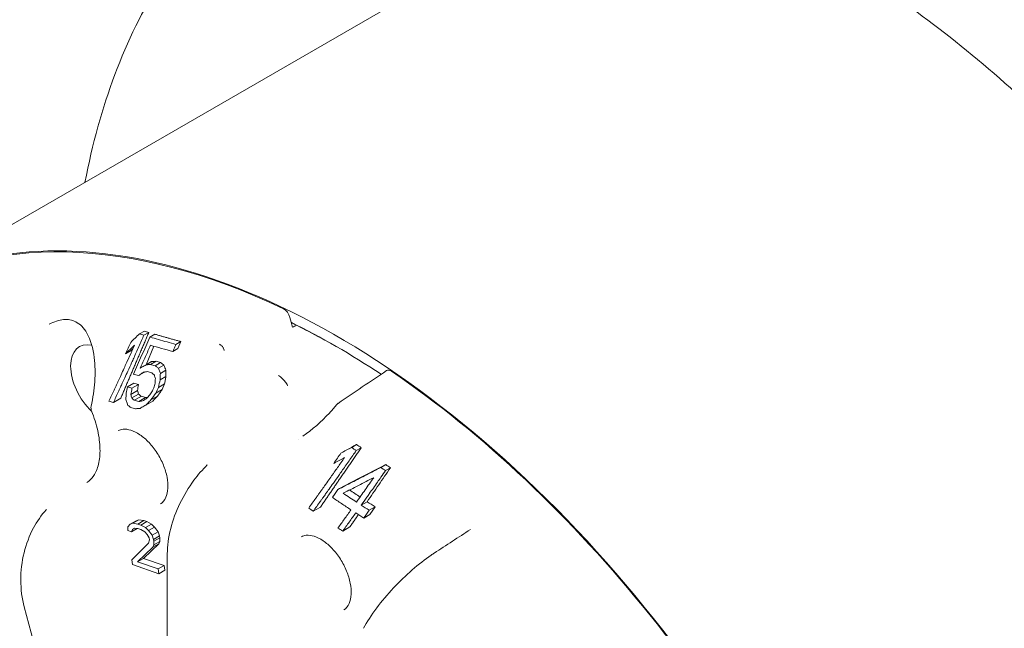
# Model space of a CAD drawing. Units: millimetres. Extents: x 0 to 4620, y 0 to 3267.
# Drawn here: x 3163 to 3227, y 2443 to 2482 of the extents above; entities that cross this region are included whole.
import ezdxf

# ---------------------------------------------------------------- set-up
doc = ezdxf.new("R2010")
doc.units = ezdxf.units.MM
doc.header["$LTSCALE"] = 11
doc.layers.add('Visible (ISO)', color=7, linetype='Continuous', lineweight=18)

msp = doc.modelspace()

# ---------------------------------------------------------------- linework, layer by layer
at = {"layer": 'Visible (ISO)'}
for p, q in [((3155.021, 2464.387), (3201.04, 2490.956)), ((3165.053, 2462.324), (3165.053, 2462.324)), ((3171.227, 2461.881), (3170.907, 2461.695)), ((3171.515, 2461.791), (3171.195, 2461.606)), ((3171.903, 2461.674), (3171.582, 2461.489)), ((3171.844, 2460.894), (3171.331, 2459.694)), ((3173.397, 2460.746), (3173.071, 2460.557)), ((3173.591, 2461.2), (3173.273, 2461.016)), ((3173.591, 2461.2), (3173.397, 2460.746)), ((3170.358, 2460.608), (3170.006, 2460.405)), ((3171.331, 2459.694), (3170.962, 2459.481)), ((3171.693, 2459.895), (3171.334, 2459.688)), ((3171.979, 2459.916), (3171.623, 2459.71)), ((3172.278, 2459.833), (3171.922, 2459.628)), ((3172.489, 2459.673), (3172.132, 2459.467)), ((3171.235, 2459.211), (3170.85, 2458.99)), ((3172.622, 2458.93), (3172.246, 2458.713)), ((3172.625, 2459.333), (3172.26, 2459.123)), ((3170.543, 2458.494), (3170.124, 2458.253)), ((3170.836, 2458.408), (3170.418, 2458.167)), ((3172.53, 2458.45), (3172.137, 2458.223)), ((3172.53, 2458.45), (3172.375, 2458.087)), ((3169.689, 2457.521), (3169.215, 2457.248)), ((3170.779, 2458.016), (3170.345, 2457.766)), ((3170.849, 2457.792), (3170.407, 2457.537)), ((3171.008, 2457.645), (3170.562, 2457.388)), ((3171.307, 2457.562), (3170.862, 2457.305)), ((3172.079, 2457.659), (3171.651, 2457.412)), ((3172.375, 2458.087), (3171.967, 2457.851)), ((3171.772, 2457.336), (3171.325, 2457.078)), ((3181.506, 2455.068), (3181.506, 2455.068)), ((3181.196, 2454.872), (3181.196, 2454.872)), ((3184.995, 2454.519), (3184.674, 2454.334)), ((3185.288, 2454.31), (3184.967, 2454.125)), ((3184.312, 2454.157), (3183.978, 2453.964)), ((3175.301, 2453.196), (3175.301, 2453.196)), ((3186.883, 2453.217), (3186.564, 2453.033)), ((3187.189, 2453.016), (3186.871, 2452.832)), ((3184.167, 2451.826), (3183.778, 2451.602)), ((3182.651, 2450.467), (3182.178, 2450.193)), ((3185.677, 2450.81), (3185.294, 2450.588)), ((3186.193, 2450.478), (3185.812, 2450.258)), ((3186.193, 2450.478), (3185.857, 2449.988)), ((3185.857, 2449.988), (3185.455, 2449.755)), ((3170.159, 2449.173), (3170.15, 2448.942)), ((3170.31, 2449.355), (3170.159, 2449.173)), ((3170.699, 2449.58), (3170.31, 2449.355)), ((3170.481, 2449.413), (3170.31, 2449.355)), ((3170.87, 2449.638), (3170.481, 2449.413)), ((3170.804, 2449.361), (3170.481, 2449.413)), ((3170.87, 2449.638), (3170.699, 2449.58)), ((3171.193, 2449.585), (3170.804, 2449.361)), ((3170.995, 2449.295), (3170.804, 2449.361)), ((3171.193, 2449.585), (3170.87, 2449.638)), ((3171.384, 2449.52), (3170.995, 2449.295)), ((3171.291, 2449.135), (3170.995, 2449.295)), ((3171.384, 2449.52), (3171.193, 2449.585)), ((3171.68, 2449.36), (3171.291, 2449.135)), ((3171.68, 2449.36), (3171.384, 2449.52)), ((3171.89, 2449.17), (3171.501, 2448.946)), ((3171.89, 2449.17), (3171.68, 2449.36)), ((3172.12, 2448.857), (3171.89, 2449.17)), ((3184.557, 2449.175), (3184.091, 2448.906)), ((3170.15, 2448.942), (3170.389, 2448.86)), ((3170.756, 2449.072), (3170.389, 2448.86)), ((3170.389, 2448.86), (3170.454, 2449.013)), ((3170.454, 2449.013), (3170.578, 2449.088)), ((3170.583, 2449.087), (3170.454, 2449.013)), ((3170.578, 2449.088), (3170.806, 2449.068)), ((3170.806, 2449.068), (3170.997, 2449.002)), ((3170.997, 2449.002), (3171.245, 2448.858)), ((3171.245, 2448.858), (3171.407, 2448.686)), ((3171.501, 2448.946), (3171.291, 2449.135)), ((3171.407, 2448.686), (3171.532, 2448.467)), ((3171.731, 2448.633), (3171.501, 2448.946)), ((3172.12, 2448.857), (3171.731, 2448.633)), ((3171.818, 2448.369), (3171.731, 2448.633)), ((3172.207, 2448.594), (3171.818, 2448.369)), ((3172.207, 2448.594), (3172.12, 2448.857)), ((3172.227, 2448.47), (3172.207, 2448.594)), ((3192.382, 2449.015), (3192.382, 2449.015)), ((3171.496, 2448.129), (3170.408, 2447.04)), ((3171.178, 2447.134), (3172.153, 2448.086)), ((3171.552, 2448.343), (3171.496, 2448.129)), ((3171.532, 2448.467), (3171.552, 2448.343)), ((3172.153, 2448.086), (3171.764, 2447.861)), ((3171.764, 2447.861), (3171.83, 2448.014)), ((3171.838, 2448.245), (3171.818, 2448.369)), ((3171.83, 2448.014), (3171.838, 2448.245)), ((3172.218, 2448.239), (3171.83, 2448.014)), ((3172.227, 2448.47), (3171.838, 2448.245)), ((3172.153, 2448.086), (3172.218, 2448.239)), ((3172.218, 2448.239), (3172.227, 2448.47)), ((3170.789, 2446.909), (3171.764, 2447.861)), ((3172.711, 2447.43), (3172.698, 2430.407)), ((3170.408, 2447.04), (3170.458, 2446.731)), ((3170.458, 2446.731), (3172.173, 2446.141)), ((3171.178, 2447.134), (3170.789, 2446.909)), ((3172.124, 2446.451), (3170.789, 2446.909)), ((3172.512, 2446.675), (3171.178, 2447.134)), ((3172.512, 2446.675), (3172.124, 2446.451)), ((3172.562, 2446.366), (3172.512, 2446.675)), ((3172.173, 2446.141), (3172.124, 2446.451)), ((3172.562, 2446.366), (3172.173, 2446.141)), ((3163.429, 2443.992), (3166.562, 2432.216))]:
    msp.add_line(p, q, dxfattribs=at)
for centre, start, end in [((3168.31, 2456.894), 167.8105, 202.02509), ((3184.102, 2456.736), 124.03995, 140.96471)]:
    msp.add_arc(centre, 0.55, start, end, dxfattribs=at)
for centre, major_axis, ratio, start_param, end_param in [((3183.714, 2414.689), (-28.694, 49.699), 0.57735, 3.06768, 6.357098), ((3183.714, 2414.689), (-28.659, 49.638), 0.57735, 5.583345, 6.307881), ((3180.284, 2462.85), (0.275, -0.476), 0.578313, 1.076146, 2.440765), ((3183.751, 2462.045), (-2.284, 3.955), 0.57735, 1.075675, 1.230243), ((3183.714, 2414.689), (28.27, -48.965), 0.57735, 2.284335, 2.430724), ((3183.948, 2414.823), (28.105, -48.679), 0.57735, 2.359126, 2.436872), ((2975.163, 2469.694), (425.953, 361.7), 0.245954, 4.97161, 4.973078), ((1530.192, 11998.813), (1592.617, -9589.143), 0.061887, 0.091808, 0.094234), ((3209.069, 2483.984), (53.576, 9.286), 0.438248, 3.846702, 3.854289), ((3210.625, 2484.882), (55.296, 9.584), 0.438248, 3.846465, 3.853815), ((3168.384, 2458.482), (-1.375, 2.382), 0.57735, 5.795198, 8.337519), ((3168.384, 2458.482), (1.375, -2.382), 0.57735, 2.504042, 2.504106), ((3078.259, 2515.77), (46.813, 146.037), 0.688916, 4.55052, 4.555824), ((2984.716, 2470.48), (-408.61, -346.974), 0.245955, 1.824834, 1.826371), ((3268.636, 2460.086), (206.363, 175.234), 0.245955, 1.849244, 1.849866), ((3207.082, 2481.686), (51.798, 8.978), 0.438248, 3.885257, 3.893113), ((3209.361, 2482.997), (54.468, 9.44), 0.438248, 3.882868, 3.890338), ((3205.604, 2480.208), (-50.25, -8.709), 0.438248, 0.724573, 0.734014), ((3206.393, 2480.946), (-51.129, -8.862), 0.438248, 0.744275, 0.752235), ((3163.81, 2453.497), (-5.083, -51.203), 0.148114, 1.683117, 1.689101), ((3187.216, 2458.84), (0.276, -0.477), 0.576386, 2.269487, 3.182438), ((3183.714, 2414.689), (28.659, -49.638), 0.57735, 1.394554, 2.268851), ((3068.923, 2633.196), (61.016, -239.262), 0.360545, 0.661109, 0.663552), ((3204.353, 2478.87), (49.042, 8.5), 0.438248, 3.86683, 3.875122), ((3076.734, 2616.824), (-52.895, 223.968), 0.368816, 3.839545, 3.842068), ((3207.609, 2480.749), (52.993, 9.185), 0.438248, 3.864731, 3.872404), ((3151.529, 2576.882), (-20.558, -160.872), 0.308153, 0.779532, 0.781243), ((3163.814, 2506.011), (23.088, 83.949), 0.275208, 4.178945, 4.184317), ((3154.955, 2494.136), (6.959, 79.701), 0.280012, 4.269555, 4.276426), ((3176.946, 2456.533), (-1.237, 2.143), 0.57735, 5.735873, 5.735879), ((3207.157, 2480.015), (52.751, 9.143), 0.438248, 3.884308, 3.892022), ((3192.499, 2535.98), (-102.304, -136.747), 0.196377, 1.112743, 1.114965), ((3188.5, 2644.799), (-73.586, -231.498), 0.254478, 0.715182, 0.717111), ((3103.869, 2498.743), (-99.113, -130.902), 0.481644, 1.619326, 1.622627), ((3202.567, 2477.015), (-47.275, -8.194), 0.438248, 0.706122, 0.71472), ((3202.943, 2477.246), (-47.82, -8.288), 0.438248, 0.747557, 0.756069), ((3203.634, 2477.986), (48.477, 8.402), 0.438248, 3.888461, 3.896857), ((3056.74, 2363.169), (490.741, 267.275), 0.035165, 1.287953, 1.289421), ((3251.166, 2501.024), (240.137, 130.787), 0.035165, 4.411165, 4.414124), ((3222.833, 2476.743), (53.979, -6.552), 0.647442, 4.008755, 4.016342), ((3224.388, 2477.641), (55.712, -6.762), 0.647442, 4.008518, 4.015868), ((3119.044, 2494.31), (90.307, 123.947), 0.497479, 4.743803, 4.749107), ((3063.812, 2367.455), (-470.761, -256.393), 0.035165, 4.43466, 4.436197), ((3223.382, 2477.09), (54.783, -6.65), 0.647442, 4.056611, 4.064099), ((3224.754, 2477.871), (56.247, -6.827), 0.647442, 4.054958, 4.06225), ((3122.224, 2492.132), (87.165, 119.635), 0.497479, 4.731789, 4.735965), ((3218.956, 2473.185), (50.774, -6.163), 0.64744, 4.037774, 4.060651), ((3221.747, 2474.791), (54.14, -6.572), 0.647442, 4.035931, 4.052992), ((3219.417, 2473.491), (51.466, -6.247), 0.647442, 4.068663, 4.081961), ((3222.054, 2474.993), (54.598, -6.627), 0.647442, 4.064376, 4.076907), ((3215.521, 2470.2), (-47.63, 5.781), 0.647442, 0.868175, 0.876773), ((3218.489, 2472.66), (-50.668, 6.15), 0.647442, 0.928163, 0.941672), ((3123.424, 2490.864), (-88.021, -120.809), 0.497479, 1.592896, 1.59702), ((3216.104, 2470.573), (-48.489, 5.886), 0.647442, 0.922367, 0.930831), ((3173.261, 2447.429), (-0.55, 0), 0.577866, 6.283157, 6.283182)]:
    msp.add_ellipse(centre, major_axis=major_axis, ratio=ratio, start_param=start_param, end_param=end_param, dxfattribs=at)
for points, knots in [([(3048.577, 2429.417), (3046.42, 2435.192), (3044.393, 2440.974), (3033.295, 2474.843), (3027.278, 2502.816), (3022.237, 2555.737), (3023.217, 2580.674), (3032.12, 2624.973), (3040.038, 2644.335), (3062.017, 2675.394), (3076.038, 2687.128), (3108.657, 2701.778), (3127.207, 2704.735), (3167.119, 2701.718), (3188.502, 2695.672), (3231.918, 2675.148), (3253.949, 2660.638), (3296.377, 2624.646), (3316.766, 2603.17), (3346.57, 2564.8), (3357.152, 2549.425), (3366.857, 2533.462)], [1.852718, 1.852718, 1.852718, 1.852718, 1.918689, 1.918689, 2.239427, 2.239427, 2.560318, 2.560318, 2.880967, 2.880967, 3.199427, 3.199427, 3.516179, 3.516179, 3.835733, 3.835733, 4.15659, 4.15659, 4.47743, 4.47743, 4.672263, 4.672263, 4.672263, 4.672263]), ([(3167.372, 2471.519), (3167.842, 2473.989), (3168.489, 2476.327), (3170.128, 2480.69), (3171.123, 2482.715), (3173.443, 2486.396), (3174.768, 2488.052), (3177.722, 2490.949), (3179.351, 2492.19), (3181.11, 2493.206)], [1.5558237, 1.5558237, 1.5558237, 1.5558237, 1.7029692, 1.7029692, 1.8506002, 1.8506002, 1.9982311, 1.9982311, 2.1458621, 2.1458621, 2.1458621, 2.1458621]), ([(3250.061, 2448.28), (3247.476, 2453.151), (3244.522, 2457.86), (3238.061, 2466.65), (3234.556, 2470.731), (3227.221, 2478.007), (3223.392, 2481.201), (3215.662, 2486.5), (3211.762, 2488.604), (3204.151, 2491.599), (3200.442, 2492.488), (3196.951, 2492.755)], [3.761185, 3.761185, 3.761185, 3.761185, 4.012512, 4.012512, 4.263839, 4.263839, 4.515167, 4.515167, 4.766494, 4.766494, 5.017822, 5.017822, 5.017822, 5.017822]), ([(3167.974, 2460.158), (3167.899, 2460.758), (3167.737, 2461.317), (3167.299, 2462.082), (3167.048, 2462.338), (3166.537, 2462.597), (3166.274, 2462.647), (3165.694, 2462.593), (3165.374, 2462.491), (3165.053, 2462.324)], [0, 0, 0, 0, 0.1975616, 0.1975616, 0.3588992, 0.3588992, 0.4918536, 0.4918536, 0.6192318, 0.6192318, 0.6192318, 0.6192318]), ([(3171.195, 2461.606), (3171.143, 2461.489), (3171.092, 2461.373), (3171.04, 2461.257), (3170.925, 2460.997), (3170.81, 2460.739), (3170.695, 2460.482), (3170.642, 2460.363), (3170.589, 2460.244), (3170.535, 2460.125), (3170.489, 2460.023), (3170.444, 2459.922), (3170.398, 2459.821), (3170.315, 2459.638), (3170.233, 2459.456), (3170.151, 2459.275), (3170.084, 2459.128), (3170.017, 2458.982), (3169.95, 2458.836), (3169.925, 2458.781), (3169.9, 2458.727), (3169.875, 2458.672), (3169.848, 2458.613), (3169.82, 2458.553), (3169.793, 2458.493), (3169.753, 2458.408), (3169.714, 2458.322), (3169.674, 2458.236), (3169.647, 2458.177), (3169.62, 2458.118), (3169.592, 2458.059), (3169.576, 2458.024), (3169.56, 2457.989), (3169.544, 2457.954), (3169.434, 2457.718), (3169.325, 2457.482), (3169.215, 2457.248)], [0, 0, 0, 0, 0.078073, 0.078073, 0.078073, 0.252389, 0.252389, 0.252389, 0.333333, 0.333333, 0.333333, 0.402634, 0.402634, 0.402634, 0.527571, 0.527571, 0.527571, 0.628793, 0.628793, 0.628793, 0.666667, 0.666667, 0.666667, 0.708171, 0.708171, 0.708171, 0.768043, 0.768043, 0.768043, 0.809464, 0.809464, 0.809464, 0.833925, 0.833925, 0.833925, 1, 1, 1, 1]), ([(3171.582, 2461.489), (3171.766, 2461.434), (3171.951, 2461.38), (3172.137, 2461.327), (3172.323, 2461.274), (3172.511, 2461.221), (3172.701, 2461.169), (3172.89, 2461.118), (3173.081, 2461.067), (3173.273, 2461.016)], [0, 0, 0, 0, 0.333333, 0.333333, 0.333333, 0.666667, 0.666667, 0.666667, 1, 1, 1, 1]), ([(3168.927, 2457.337), (3169.037, 2457.573), (3169.148, 2457.811), (3169.259, 2458.05), (3169.275, 2458.084), (3169.291, 2458.119), (3169.307, 2458.154), (3169.334, 2458.213), (3169.362, 2458.272), (3169.389, 2458.332), (3169.419, 2458.396), (3169.448, 2458.46), (3169.478, 2458.525), (3169.488, 2458.546), (3169.498, 2458.568), (3169.508, 2458.589), (3169.56, 2458.703), (3169.612, 2458.817), (3169.665, 2458.931), (3169.732, 2459.077), (3169.798, 2459.224), (3169.865, 2459.37), (3169.92, 2459.491), (3169.975, 2459.612), (3170.03, 2459.733), (3170.057, 2459.794), (3170.085, 2459.855), (3170.112, 2459.916), (3170.212, 2460.136), (3170.311, 2460.356), (3170.41, 2460.577), (3170.467, 2460.705), (3170.524, 2460.832), (3170.581, 2460.96)], [0, 0, 0, 0, 0.200596, 0.200596, 0.200596, 0.229873, 0.229873, 0.229873, 0.27945, 0.27945, 0.27945, 0.333333, 0.333333, 0.333333, 0.351111, 0.351111, 0.351111, 0.446121, 0.446121, 0.446121, 0.567281, 0.567281, 0.567281, 0.666667, 0.666667, 0.666667, 0.716833, 0.716833, 0.716833, 0.896683, 0.896683, 0.896683, 1, 1, 1, 1]), ([(3171.623, 2460.958), (3171.514, 2460.711), (3171.404, 2460.465), (3171.184, 2459.973), (3171.073, 2459.727), (3170.962, 2459.481)], [-0.1480175, -0.1480175, -0.1480175, -0.1480175, -0.0740097, -0.0740097, -0.000001, -0.000001, -0.000001, -0.000001]), ([(3173.071, 2460.557), (3172.825, 2460.622), (3172.582, 2460.687), (3172.1, 2460.82), (3171.86, 2460.888), (3171.623, 2460.958)], [-0.1815041, -0.1815041, -0.1815041, -0.1815041, -0.0907527, -0.0907527, -0.000001, -0.000001, -0.000001, -0.000001]), ([(3176.411, 2460.623), (3176.411, 2460.625), (3176.41, 2460.626), (3176.41, 2460.628), (3176.395, 2460.673), (3176.378, 2460.714), (3176.358, 2460.753), (3176.353, 2460.763), (3176.348, 2460.773), (3176.342, 2460.783), (3176.324, 2460.814), (3176.304, 2460.843), (3176.283, 2460.87), (3176.273, 2460.882), (3176.263, 2460.895), (3176.252, 2460.906), (3176.233, 2460.926), (3176.213, 2460.944), (3176.193, 2460.96), (3176.177, 2460.973), (3176.161, 2460.984), (3176.144, 2460.994), (3176.127, 2461.005), (3176.11, 2461.014), (3176.092, 2461.022)], [0.4393062, 0.4393062, 0.4393062, 0.4393062, 0.4442143, 0.4442143, 0.4442143, 0.5714286, 0.5714286, 0.5714286, 0.6053648, 0.6053648, 0.6053648, 0.7142857, 0.7142857, 0.7142857, 0.7665017, 0.7665017, 0.7665017, 0.8571429, 0.8571429, 0.8571429, 0.9277925, 0.9277925, 0.9277925, 0.9999999, 0.9999999, 0.9999999, 0.9999999]), ([(3167.772, 2457.01), (3167.887, 2457.543), (3167.967, 2458.077), (3168.043, 2459.136), (3168.035, 2459.666), (3167.974, 2460.158)], [0, 0, 0, 0, 0.1552481, 0.1552481, 0.3170187, 0.3170187, 0.3170187, 0.3170187]), ([(3180.525, 2458.341), (3180.522, 2458.348), (3180.518, 2458.354), (3180.515, 2458.36), (3180.471, 2458.439), (3180.421, 2458.516), (3180.362, 2458.591), (3180.303, 2458.666), (3180.236, 2458.74), (3180.162, 2458.809), (3180.088, 2458.878), (3180.007, 2458.944), (3179.919, 2459.005)], [0.6147, 0.6147, 0.6147, 0.6147, 0.625, 0.625, 0.625, 0.75, 0.75, 0.75, 0.875, 0.875, 0.875, 1, 1, 1, 1]), ([(3181.506, 2455.068), (3182.125, 2455.481), (3182.707, 2455.995), (3183.381, 2456.73), (3183.531, 2456.904), (3183.675, 2457.082)], [0, 0, 0, 0, 0.2120231, 0.2120231, 0.2748831, 0.2748831, 0.2748831, 0.2748831]), ([(3167.495, 2452.054), (3167.666, 2452.163), (3167.817, 2452.312), (3168.073, 2452.708), (3168.178, 2452.955), (3168.318, 2453.54), (3168.352, 2453.878), (3168.337, 2454.614), (3168.288, 2455.013), (3168.105, 2455.838), (3167.971, 2456.264), (3167.8, 2456.688)], [6.046974, 6.046974, 6.046974, 6.046974, 6.308584, 6.308584, 6.570195, 6.570195, 6.831805, 6.831805, 7.093415, 7.093415, 7.355026, 7.355026, 7.355026, 7.355026]), ([(3172.276, 2450.669), (3172.42, 2450.76), (3172.538, 2450.901), (3172.693, 2451.259), (3172.738, 2451.46), (3172.763, 2451.907), (3172.744, 2452.15), (3172.646, 2452.66), (3172.565, 2452.927), (3172.348, 2453.457), (3172.211, 2453.72), (3171.896, 2454.213), (3171.717, 2454.443), (3171.337, 2454.846), (3171.137, 2455.018), (3170.738, 2455.288), (3170.54, 2455.386), (3170.167, 2455.505), (3169.994, 2455.525), (3169.727, 2455.499), (3169.625, 2455.468), (3169.533, 2455.42)], [6.044378, 6.044378, 6.044378, 6.044378, 6.427456, 6.427456, 6.747327, 6.747327, 7.053835, 7.053835, 7.361885, 7.361885, 7.67203, 7.67203, 7.982627, 7.982627, 8.291857, 8.291857, 8.598664, 8.598664, 8.907943, 8.907943, 9.141773, 9.141773, 9.141773, 9.141773]), ([(3181.885, 2450.402), (3182.039, 2450.615), (3182.193, 2450.83), (3182.348, 2451.045), (3182.37, 2451.077), (3182.393, 2451.108), (3182.416, 2451.14), (3182.454, 2451.193), (3182.492, 2451.246), (3182.53, 2451.3), (3182.572, 2451.358), (3182.614, 2451.416), (3182.655, 2451.474), (3182.669, 2451.494), (3182.683, 2451.513), (3182.696, 2451.532), (3182.77, 2451.635), (3182.843, 2451.738), (3182.917, 2451.841), (3183.011, 2451.973), (3183.105, 2452.105), (3183.199, 2452.238), (3183.276, 2452.346), (3183.353, 2452.455), (3183.431, 2452.564), (3183.47, 2452.619), (3183.509, 2452.675), (3183.548, 2452.73), (3183.688, 2452.928), (3183.828, 2453.127), (3183.968, 2453.326), (3184.049, 2453.441), (3184.13, 2453.556), (3184.211, 2453.671)], [0, 0, 0, 0, 0.200596, 0.200596, 0.200596, 0.229873, 0.229873, 0.229873, 0.27945, 0.27945, 0.27945, 0.333333, 0.333333, 0.333333, 0.351111, 0.351111, 0.351111, 0.446121, 0.446121, 0.446121, 0.567281, 0.567281, 0.567281, 0.666667, 0.666667, 0.666667, 0.716833, 0.716833, 0.716833, 0.896683, 0.896683, 0.896683, 1, 1, 1, 1]), ([(3184.967, 2454.125), (3184.893, 2454.02), (3184.82, 2453.915), (3184.747, 2453.81), (3184.583, 2453.576), (3184.42, 2453.344), (3184.257, 2453.112), (3184.181, 2453.004), (3184.106, 2452.897), (3184.03, 2452.79), (3183.966, 2452.698), (3183.901, 2452.607), (3183.836, 2452.516), (3183.72, 2452.351), (3183.604, 2452.187), (3183.488, 2452.023), (3183.394, 2451.891), (3183.3, 2451.759), (3183.206, 2451.627), (3183.171, 2451.578), (3183.136, 2451.529), (3183.101, 2451.479), (3183.062, 2451.425), (3183.024, 2451.372), (3182.985, 2451.318), (3182.93, 2451.24), (3182.874, 2451.163), (3182.819, 2451.086), (3182.781, 2451.032), (3182.743, 2450.979), (3182.704, 2450.925), (3182.682, 2450.894), (3182.659, 2450.862), (3182.637, 2450.831), (3182.483, 2450.617), (3182.33, 2450.405), (3182.178, 2450.193)], [0, 0, 0, 0, 0.078073, 0.078073, 0.078073, 0.252389, 0.252389, 0.252389, 0.333333, 0.333333, 0.333333, 0.402634, 0.402634, 0.402634, 0.527571, 0.527571, 0.527571, 0.628793, 0.628793, 0.628793, 0.666667, 0.666667, 0.666667, 0.708171, 0.708171, 0.708171, 0.768043, 0.768043, 0.768043, 0.809464, 0.809464, 0.809464, 0.833925, 0.833925, 0.833925, 1, 1, 1, 1]), ([(3172.711, 2447.43), (3172.711, 2447.945), (3172.787, 2448.504), (3173.07, 2449.609), (3173.276, 2450.17), (3173.785, 2451.227), (3174.093, 2451.738), (3174.702, 2452.562), (3174.996, 2452.899), (3175.301, 2453.196)], [0, 0, 0, 0, 0.1665593, 0.1665593, 0.3282739, 0.3282739, 0.4873681, 0.4873681, 0.6130397, 0.6130397, 0.6130397, 0.6130397]), ([(3186.102, 2452.371), (3185.773, 2452.203), (3185.444, 2452.035), (3184.785, 2451.699), (3184.456, 2451.53), (3184.127, 2451.362)], [-0.2089266, -0.2089266, -0.2089266, -0.2089266, -0.104464, -0.104464, -0.000001, -0.000001, -0.000001, -0.000001]), ([(3184.986, 2450.788), (3185.173, 2451.051), (3185.359, 2451.315), (3185.731, 2451.842), (3185.917, 2452.107), (3186.102, 2452.371)], [-0.1761364, -0.1761364, -0.1761364, -0.1761364, -0.0880688, -0.0880688, -0.000001, -0.000001, -0.000001, -0.000001]), ([(3186.871, 2452.832), (3186.77, 2452.688), (3186.67, 2452.544), (3186.569, 2452.4), (3186.494, 2452.292), (3186.418, 2452.184), (3186.343, 2452.076), (3186.255, 2451.951), (3186.167, 2451.826), (3186.08, 2451.701), (3185.992, 2451.577), (3185.904, 2451.452), (3185.817, 2451.328), (3185.764, 2451.253), (3185.712, 2451.179), (3185.659, 2451.104), (3185.542, 2450.939), (3185.426, 2450.775), (3185.31, 2450.611), (3185.304, 2450.603), (3185.299, 2450.596), (3185.294, 2450.588)], [0, 0, 0, 0, 0.190142, 0.190142, 0.190142, 0.333333, 0.333333, 0.333333, 0.500115, 0.500115, 0.500115, 0.666667, 0.666667, 0.666667, 0.76732, 0.76732, 0.76732, 0.989542, 0.989542, 0.989542, 1, 1, 1, 1]), ([(3184.628, 2450.285), (3184.424, 2450.419), (3184.221, 2450.553), (3183.818, 2450.824), (3183.618, 2450.961), (3183.42, 2451.098)], [-0.1501611, -0.1501611, -0.1501611, -0.1501611, -0.0750811, -0.0750811, -0.000001, -0.000001, -0.000001, -0.000001]), ([(3163.429, 2443.992), (3163.282, 2444.543), (3163.206, 2445.14), (3163.205, 2446.322), (3163.277, 2446.922), (3163.555, 2448.06), (3163.764, 2448.613), (3164.26, 2449.543), (3164.539, 2449.943), (3164.85, 2450.285)], [0, 0, 0, 0, 0.1639937, 0.1639937, 0.324674, 0.324674, 0.4850335, 0.4850335, 0.6256994, 0.6256994, 0.6256994, 0.6256994]), ([(3164.85, 2450.285), (3164.859, 2450.294), (3164.864, 2450.302), (3164.867, 2450.308), (3164.867, 2450.309), (3164.867, 2450.309)], [0, 0, 0, 0, 0.01236286, 0.01236286, 0.01723406, 0.01723406, 0.01723406, 0.01723406]), ([(3183.783, 2449.105), (3183.924, 2449.302), (3184.065, 2449.498), (3184.347, 2449.891), (3184.488, 2450.088), (3184.628, 2450.285)], [-0.1319555, -0.1319555, -0.1319555, -0.1319555, -0.0659781, -0.0659781, -0.000001, -0.000001, -0.000001, -0.000001]), ([(3184.936, 2450.085), (3184.796, 2449.888), (3184.655, 2449.692), (3184.374, 2449.299), (3184.233, 2449.102), (3184.091, 2448.906)], [-0.1318859, -0.1318859, -0.1318859, -0.1318859, -0.0659436, -0.0659436, -0.000001, -0.000001, -0.000001, -0.000001]), ([(3184.162, 2443.795), (3184.305, 2443.885), (3184.424, 2444.026), (3184.579, 2444.385), (3184.624, 2444.586), (3184.648, 2445.032), (3184.63, 2445.276), (3184.531, 2445.786), (3184.451, 2446.053), (3184.234, 2446.583), (3184.097, 2446.846), (3183.782, 2447.339), (3183.603, 2447.569), (3183.223, 2447.971), (3183.023, 2448.143), (3182.624, 2448.414), (3182.426, 2448.512), (3182.053, 2448.631), (3181.88, 2448.651), (3181.613, 2448.624), (3181.511, 2448.594), (3181.419, 2448.545)], [6.044378, 6.044378, 6.044378, 6.044378, 6.427456, 6.427456, 6.747327, 6.747327, 7.053835, 7.053835, 7.361885, 7.361885, 7.67203, 7.67203, 7.982627, 7.982627, 8.291857, 8.291857, 8.598664, 8.598664, 8.907943, 8.907943, 9.141773, 9.141773, 9.141773, 9.141773]), ([(3185.444, 2442.604), (3185.664, 2443.019), (3185.957, 2443.47), (3186.622, 2444.356), (3186.997, 2444.8), (3187.777, 2445.631), (3188.19, 2446.03), (3189.013, 2446.747), (3189.432, 2447.074), (3189.897, 2447.393), (3189.962, 2447.437), (3190.027, 2447.479)], [0, 0, 0, 0, 0.1678832, 0.1678832, 0.3264849, 0.3264849, 0.4796523, 0.4796523, 0.6320979, 0.6320979, 0.657249, 0.657249, 0.657249, 0.657249])]:
    msp.add_open_spline(points, degree=3, knots=knots, dxfattribs=at)
for points in [[(3181.085, 2462.252), (3181.002, 2462.209), (3180.919, 2462.166), (3180.836, 2462.123)], [(3173.273, 2461.016), (3173.25, 2460.965), (3173.205, 2460.863), (3173.138, 2460.71), (3173.093, 2460.608), (3173.071, 2460.557)], [(3170.962, 2459.481), (3171.003, 2459.504), (3171.086, 2459.55), (3171.21, 2459.619), (3171.292, 2459.665), (3171.334, 2459.688)], [(3171.331, 2459.694), (3171.391, 2459.727), (3171.511, 2459.794), (3171.632, 2459.862), (3171.693, 2459.895)], [(3171.334, 2459.688), (3171.366, 2459.69), (3171.43, 2459.695), (3171.526, 2459.703), (3171.591, 2459.708), (3171.623, 2459.71)], [(3171.693, 2459.895), (3171.74, 2459.899), (3171.836, 2459.905), (3171.931, 2459.912), (3171.979, 2459.916)], [(3171.922, 2459.628), (3171.946, 2459.61), (3171.992, 2459.574), (3172.062, 2459.521), (3172.109, 2459.485), (3172.132, 2459.467)], [(3172.132, 2459.467), (3172.146, 2459.429), (3172.175, 2459.352), (3172.217, 2459.237), (3172.246, 2459.161), (3172.26, 2459.123)], [(3172.278, 2459.833), (3172.313, 2459.806), (3172.383, 2459.753), (3172.454, 2459.7), (3172.489, 2459.673)], [(3172.489, 2459.673), (3172.512, 2459.616), (3172.557, 2459.503), (3172.602, 2459.39), (3172.625, 2459.333)], [(3171.174, 2459.211), (3171.138, 2459.187), (3171.066, 2459.137), (3170.958, 2459.063), (3170.886, 2459.014), (3170.85, 2458.99)], [(3171.415, 2459.248), (3171.374, 2459.242), (3171.294, 2459.23), (3171.214, 2459.217), (3171.174, 2459.211)], [(3171.235, 2459.211), (3171.24, 2459.215), (3171.246, 2459.219), (3171.252, 2459.223)], [(3171.873, 2459.018), (3171.847, 2459.043), (3171.794, 2459.092), (3171.741, 2459.141), (3171.714, 2459.165)], [(3171.941, 2458.793), (3171.93, 2458.83), (3171.907, 2458.905), (3171.884, 2458.981), (3171.873, 2459.018)], [(3172.26, 2459.123), (3172.259, 2459.077), (3172.255, 2458.986), (3172.25, 2458.849), (3172.247, 2458.758), (3172.246, 2458.713)], [(3172.622, 2458.93), (3172.606, 2458.85), (3172.576, 2458.689), (3172.545, 2458.53), (3172.53, 2458.45)], [(3172.625, 2459.333), (3172.624, 2459.266), (3172.623, 2459.131), (3172.622, 2458.997), (3172.622, 2458.93)], [(3183.795, 2457.191), (3184.84, 2457.898), (3185.885, 2458.604), (3186.93, 2459.31)], [(3170.836, 2458.408), (3170.826, 2458.343), (3170.807, 2458.212), (3170.788, 2458.081), (3170.779, 2458.016)], [(3171.84, 2458.196), (3171.852, 2458.245), (3171.878, 2458.342), (3171.903, 2458.439), (3171.916, 2458.488)], [(3170.023, 2457.434), (3170.026, 2457.481), (3170.032, 2457.573), (3170.041, 2457.712), (3170.047, 2457.805), (3170.05, 2457.851)], [(3170.345, 2457.766), (3170.355, 2457.727), (3170.376, 2457.651), (3170.396, 2457.575), (3170.407, 2457.537)], [(3170.407, 2457.537), (3170.432, 2457.512), (3170.484, 2457.462), (3170.536, 2457.412), (3170.562, 2457.388)], [(3170.779, 2458.016), (3170.791, 2457.979), (3170.814, 2457.904), (3170.837, 2457.829), (3170.849, 2457.792)], [(3170.849, 2457.792), (3170.876, 2457.768), (3170.929, 2457.719), (3170.982, 2457.67), (3171.008, 2457.645)], [(3171.107, 2457.345), (3171.147, 2457.369), (3171.226, 2457.418), (3171.306, 2457.467), (3171.345, 2457.491)], [(3171.307, 2457.562), (3171.347, 2457.568), (3171.387, 2457.574), (3171.427, 2457.58)], [(3171.772, 2457.336), (3171.823, 2457.39), (3171.925, 2457.497), (3172.028, 2457.605), (3172.079, 2457.659)], [(3172.079, 2457.659), (3172.128, 2457.73), (3172.227, 2457.872), (3172.325, 2458.015), (3172.375, 2458.087)], [(3170.139, 2457.083), (3170.126, 2457.122), (3170.101, 2457.2), (3170.062, 2457.317), (3170.036, 2457.395), (3170.023, 2457.434)], [(3170.344, 2456.92), (3170.321, 2456.938), (3170.276, 2456.974), (3170.207, 2457.028), (3170.162, 2457.065), (3170.139, 2457.083)], [(3170.941, 2456.864), (3170.908, 2456.861), (3170.842, 2456.855), (3170.743, 2456.846), (3170.677, 2456.841), (3170.645, 2456.838)], [(3170.862, 2457.305), (3170.903, 2457.312), (3170.985, 2457.325), (3171.066, 2457.338), (3171.107, 2457.345)], [(3171.325, 2457.078), (3171.282, 2457.054), (3171.197, 2457.006), (3171.068, 2456.935), (3170.983, 2456.888), (3170.941, 2456.864)], [(3171.651, 2457.412), (3171.615, 2457.375), (3171.542, 2457.3), (3171.434, 2457.189), (3171.361, 2457.115), (3171.325, 2457.078)], [(3175.296, 2453.191), (3175.298, 2453.193), (3175.3, 2453.197), (3175.302, 2453.202)], [(3183.778, 2451.602), (3184.083, 2451.758), (3184.695, 2452.073), (3185.623, 2452.55), (3186.25, 2452.872), (3186.564, 2453.033)], [(3184.167, 2451.826), (3184.602, 2452.049), (3185.491, 2452.504), (3186.414, 2452.977), (3186.883, 2453.217)], [(3187.189, 2453.016), (3186.935, 2452.645), (3186.428, 2451.906), (3185.927, 2451.174), (3185.677, 2450.81)], [(3190.027, 2447.479), (3190.812, 2447.991), (3191.597, 2448.503), (3192.382, 2449.015)]]:
    msp.add_open_spline(points, degree=3, dxfattribs=at)
for points, weights in [([(3171.515, 2461.791), (3170.574, 2459.592), (3169.689, 2457.521)], [1.00082535821, 1.00127945667, 1.00081410222]), ([(3171.903, 2461.674), (3172.729, 2461.427), (3173.591, 2461.2)], [1.01763177175, 1.01737238756, 1.01667271026]), ([(3185.288, 2454.31), (3183.929, 2452.33), (3182.651, 2450.467)], [1.00082530394, 1.00127937187, 1.00081404787]), ([(3185.106, 2449.976), (3184.83, 2449.573), (3184.557, 2449.175)], [1.00099101979, 1.00093989091, 1.00084698453])]:
    msp.add_rational_spline(points, weights, degree=2, dxfattribs=at)

doc.saveas('drawing.dxf')
